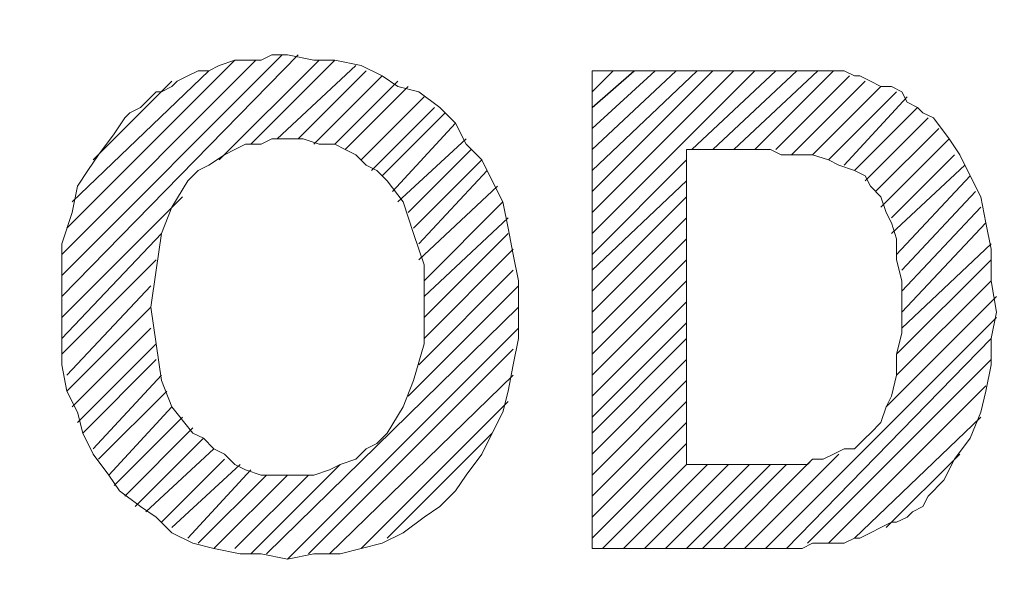
# Model space of a CAD drawing. Units: centimetres. Extents: x -7 to 9.3, y -11.9 to 11.9.
# Drawn here: x 6.7 to 7.5, y -7.9 to -7.4 of the extents above; entities that cross this region are included whole.
import ezdxf

# ---------------------------------------------------------------- set-up
doc = ezdxf.new("R2010")
doc.units = ezdxf.units.CM
doc.header["$MEASUREMENT"] = 0
doc.layers.add('Capa 1', color=7, linetype='Continuous')

msp = doc.modelspace()

# ---------------------------------------------------------------- linework, layer by layer
at = {"layer": 'Capa 1', "color": 250, "lineweight": 20}
msp.add_open_spline([(-6.96401, -11.93339), (-6.96401, -11.93339), (9.27963, -11.93339), (9.27963, -11.93339), (9.27963, -11.93339), (9.27963, -11.93339), (9.27963, -6.25301), (9.27963, -6.25301), (9.27963, -6.25301), (9.27963, -6.25301), (-6.96401, -6.25301), (-6.96401, -6.25301), (-6.96401, -6.25301), (-6.96401, -6.25301), (-6.96401, -11.93339), (-6.96401, -11.93339)], degree=3, knots=[0, 0, 0, 0, 0.2, 0.2, 0.2, 0.2, 0.4, 0.4, 0.4, 0.4, 0.6, 0.6, 0.6, 0.6, 1, 1, 1, 1], dxfattribs=at)
at = {"layer": 'Capa 1', "lineweight": 9}
for points, knots in [([(6.72659, -7.67964), (6.72659, -7.67964), (6.72659, -7.65001), (6.72659, -7.65001), (6.72659, -7.65001), (6.72659, -7.65001), (6.72659, -7.62461), (6.72659, -7.62461), (6.72659, -7.62461), (6.72659, -7.62461), (6.73506, -7.59921), (6.73506, -7.59921), (6.73506, -7.59921), (6.73506, -7.59921), (6.73929, -7.57804), (6.73929, -7.57804), (6.73929, -7.57804), (6.73929, -7.57804), (6.74776, -7.56534), (6.74776, -7.56534), (6.74776, -7.56534), (6.74776, -7.56534), (6.75622, -7.55264), (6.75622, -7.55264), (6.75622, -7.55264), (6.75622, -7.55264), (6.76892, -7.53571), (6.76892, -7.53571), (6.76892, -7.53571), (6.76892, -7.53571), (6.77739, -7.52301), (6.77739, -7.52301), (6.77739, -7.52301), (6.77739, -7.52301), (6.78162, -7.51878), (6.78162, -7.51878), (6.78162, -7.51878), (6.78162, -7.51878), (6.79009, -7.51454), (6.79009, -7.51454), (6.79009, -7.51454), (6.79009, -7.51454), (6.79432, -7.51031), (6.79432, -7.51031), (6.79432, -7.51031), (6.79432, -7.51031), (6.80279, -7.50184), (6.80279, -7.50184), (6.80279, -7.50184), (6.80279, -7.50184), (6.80702, -7.50184), (6.80702, -7.50184), (6.80702, -7.50184), (6.80702, -7.50184), (6.81549, -7.49761), (6.81549, -7.49761), (6.81549, -7.49761), (6.81549, -7.49761), (6.81972, -7.49338), (6.81972, -7.49338), (6.81972, -7.49338), (6.81972, -7.49338), (6.82819, -7.48914), (6.82819, -7.48914), (6.82819, -7.48914), (6.82819, -7.48914), (6.83666, -7.48491), (6.83666, -7.48491), (6.83666, -7.48491), (6.83666, -7.48491), (6.84512, -7.48491), (6.84512, -7.48491), (6.84512, -7.48491), (6.84512, -7.48491), (6.85359, -7.48068), (6.85359, -7.48068), (6.85359, -7.48068), (6.85359, -7.48068), (6.86629, -7.47644), (6.86629, -7.47644), (6.86629, -7.47644), (6.86629, -7.47644), (6.87476, -7.47644), (6.87476, -7.47644), (6.87476, -7.47644), (6.87476, -7.47644), (6.88746, -7.47644), (6.88746, -7.47644), (6.88746, -7.47644), (6.88746, -7.47644), (6.89592, -7.47221), (6.89592, -7.47221), (6.89592, -7.47221), (6.89592, -7.47221), (6.90862, -7.47221), (6.90862, -7.47221), (6.90862, -7.47221), (6.90862, -7.47221), (6.92979, -7.47644), (6.92979, -7.47644), (6.92979, -7.47644), (6.92979, -7.47644), (6.94672, -7.47644), (6.94672, -7.47644), (6.94672, -7.47644), (6.94672, -7.47644), (6.96789, -7.48068), (6.96789, -7.48068), (6.96789, -7.48068), (6.96789, -7.48068), (6.98482, -7.48914), (6.98482, -7.48914), (6.98482, -7.48914), (6.98482, -7.48914), (6.99752, -7.49761), (6.99752, -7.49761), (6.99752, -7.49761), (6.99752, -7.49761), (7.01446, -7.50184), (7.01446, -7.50184), (7.01446, -7.50184), (7.01446, -7.50184), (7.03139, -7.51454), (7.03139, -7.51454), (7.03139, -7.51454), (7.03139, -7.51454), (7.04409, -7.52724), (7.04409, -7.52724), (7.04409, -7.52724), (7.04409, -7.52724), (7.05256, -7.54418), (7.05256, -7.54418), (7.05256, -7.54418), (7.05256, -7.54418), (7.06526, -7.55688), (7.06526, -7.55688), (7.06526, -7.55688), (7.06526, -7.55688), (7.07372, -7.57381), (7.07372, -7.57381), (7.07372, -7.57381), (7.07372, -7.57381), (7.08219, -7.59074), (7.08219, -7.59074), (7.08219, -7.59074), (7.08219, -7.59074), (7.08642, -7.61191), (7.08642, -7.61191), (7.08642, -7.61191), (7.08642, -7.61191), (7.09066, -7.63308), (7.09066, -7.63308), (7.09066, -7.63308), (7.09066, -7.63308), (7.09489, -7.65424), (7.09489, -7.65424), (7.09489, -7.65424), (7.09489, -7.65424), (7.09489, -7.67541), (7.09489, -7.67541), (7.09489, -7.67541), (7.09489, -7.67541), (7.09489, -7.70081), (7.09489, -7.70081), (7.09489, -7.70081), (7.09489, -7.70081), (7.09066, -7.72198), (7.09066, -7.72198), (7.09066, -7.72198), (7.09066, -7.72198), (7.08642, -7.74314), (7.08642, -7.74314), (7.08642, -7.74314), (7.08642, -7.74314), (7.08219, -7.76008), (7.08219, -7.76008), (7.08219, -7.76008), (7.08219, -7.76008), (7.07372, -7.77701), (7.07372, -7.77701), (7.07372, -7.77701), (7.07372, -7.77701), (7.06526, -7.79394), (7.06526, -7.79394), (7.06526, -7.79394), (7.06526, -7.79394), (7.05256, -7.81088), (7.05256, -7.81088), (7.05256, -7.81088), (7.05256, -7.81088), (7.04409, -7.82358), (7.04409, -7.82358), (7.04409, -7.82358), (7.04409, -7.82358), (7.03139, -7.83628), (7.03139, -7.83628), (7.03139, -7.83628), (7.03139, -7.83628), (7.01869, -7.84474), (7.01869, -7.84474), (7.01869, -7.84474), (7.01869, -7.84474), (7.00176, -7.85744), (7.00176, -7.85744), (7.00176, -7.85744), (7.00176, -7.85744), (6.98482, -7.86591), (6.98482, -7.86591), (6.98482, -7.86591), (6.98482, -7.86591), (6.96789, -7.87014), (6.96789, -7.87014), (6.96789, -7.87014), (6.96789, -7.87014), (6.95096, -7.87438), (6.95096, -7.87438), (6.95096, -7.87438), (6.95096, -7.87438), (6.92979, -7.87438), (6.92979, -7.87438), (6.92979, -7.87438), (6.92979, -7.87438), (6.90862, -7.87861), (6.90862, -7.87861), (6.90862, -7.87861), (6.90862, -7.87861), (6.88746, -7.87438), (6.88746, -7.87438), (6.88746, -7.87438), (6.88746, -7.87438), (6.87052, -7.87438), (6.87052, -7.87438), (6.87052, -7.87438), (6.87052, -7.87438), (6.84936, -7.87014), (6.84936, -7.87014), (6.84936, -7.87014), (6.84936, -7.87014), (6.83242, -7.86591), (6.83242, -7.86591), (6.83242, -7.86591), (6.83242, -7.86591), (6.81549, -7.85744), (6.81549, -7.85744), (6.81549, -7.85744), (6.81549, -7.85744), (6.80279, -7.84474), (6.80279, -7.84474), (6.80279, -7.84474), (6.80279, -7.84474), (6.79009, -7.83628), (6.79009, -7.83628), (6.79009, -7.83628), (6.79009, -7.83628), (6.77316, -7.82358), (6.77316, -7.82358), (6.77316, -7.82358), (6.77316, -7.82358), (6.76469, -7.81088), (6.76469, -7.81088), (6.76469, -7.81088), (6.76469, -7.81088), (6.75199, -7.79394), (6.75199, -7.79394), (6.75199, -7.79394), (6.75199, -7.79394), (6.74352, -7.77701), (6.74352, -7.77701), (6.74352, -7.77701), (6.74352, -7.77701), (6.73929, -7.76008), (6.73929, -7.76008), (6.73929, -7.76008), (6.73929, -7.76008), (6.73082, -7.74314), (6.73082, -7.74314), (6.73082, -7.74314), (6.73082, -7.74314), (6.72659, -7.72198), (6.72659, -7.72198), (6.72659, -7.72198), (6.72659, -7.72198), (6.72659, -7.70081), (6.72659, -7.70081), (6.72659, -7.70081), (6.72659, -7.70081), (6.72659, -7.67964), (6.72659, -7.67964)], [0, 0, 0, 0, 0.013699, 0.013699, 0.013699, 0.013699, 0.027397, 0.027397, 0.027397, 0.027397, 0.041096, 0.041096, 0.041096, 0.041096, 0.054795, 0.054795, 0.054795, 0.054795, 0.068493, 0.068493, 0.068493, 0.068493, 0.082192, 0.082192, 0.082192, 0.082192, 0.09589, 0.09589, 0.09589, 0.09589, 0.109589, 0.109589, 0.109589, 0.109589, 0.123288, 0.123288, 0.123288, 0.123288, 0.136986, 0.136986, 0.136986, 0.136986, 0.150685, 0.150685, 0.150685, 0.150685, 0.164384, 0.164384, 0.164384, 0.164384, 0.178082, 0.178082, 0.178082, 0.178082, 0.191781, 0.191781, 0.191781, 0.191781, 0.205479, 0.205479, 0.205479, 0.205479, 0.219178, 0.219178, 0.219178, 0.219178, 0.232877, 0.232877, 0.232877, 0.232877, 0.246575, 0.246575, 0.246575, 0.246575, 0.260274, 0.260274, 0.260274, 0.260274, 0.273973, 0.273973, 0.273973, 0.273973, 0.287671, 0.287671, 0.287671, 0.287671, 0.30137, 0.30137, 0.30137, 0.30137, 0.315068, 0.315068, 0.315068, 0.315068, 0.328767, 0.328767, 0.328767, 0.328767, 0.342466, 0.342466, 0.342466, 0.342466, 0.356164, 0.356164, 0.356164, 0.356164, 0.369863, 0.369863, 0.369863, 0.369863, 0.383562, 0.383562, 0.383562, 0.383562, 0.39726, 0.39726, 0.39726, 0.39726, 0.410959, 0.410959, 0.410959, 0.410959, 0.424658, 0.424658, 0.424658, 0.424658, 0.438356, 0.438356, 0.438356, 0.438356, 0.452055, 0.452055, 0.452055, 0.452055, 0.465753, 0.465753, 0.465753, 0.465753, 0.479452, 0.479452, 0.479452, 0.479452, 0.493151, 0.493151, 0.493151, 0.493151, 0.506849, 0.506849, 0.506849, 0.506849, 0.520548, 0.520548, 0.520548, 0.520548, 0.534247, 0.534247, 0.534247, 0.534247, 0.547945, 0.547945, 0.547945, 0.547945, 0.561644, 0.561644, 0.561644, 0.561644, 0.575342, 0.575342, 0.575342, 0.575342, 0.589041, 0.589041, 0.589041, 0.589041, 0.60274, 0.60274, 0.60274, 0.60274, 0.616438, 0.616438, 0.616438, 0.616438, 0.630137, 0.630137, 0.630137, 0.630137, 0.643836, 0.643836, 0.643836, 0.643836, 0.657534, 0.657534, 0.657534, 0.657534, 0.671233, 0.671233, 0.671233, 0.671233, 0.684932, 0.684932, 0.684932, 0.684932, 0.69863, 0.69863, 0.69863, 0.69863, 0.712329, 0.712329, 0.712329, 0.712329, 0.726027, 0.726027, 0.726027, 0.726027, 0.739726, 0.739726, 0.739726, 0.739726, 0.753425, 0.753425, 0.753425, 0.753425, 0.767123, 0.767123, 0.767123, 0.767123, 0.780822, 0.780822, 0.780822, 0.780822, 0.794521, 0.794521, 0.794521, 0.794521, 0.808219, 0.808219, 0.808219, 0.808219, 0.821918, 0.821918, 0.821918, 0.821918, 0.835616, 0.835616, 0.835616, 0.835616, 0.849315, 0.849315, 0.849315, 0.849315, 0.863014, 0.863014, 0.863014, 0.863014, 0.876712, 0.876712, 0.876712, 0.876712, 0.890411, 0.890411, 0.890411, 0.890411, 0.90411, 0.90411, 0.90411, 0.90411, 0.917808, 0.917808, 0.917808, 0.917808, 0.931507, 0.931507, 0.931507, 0.931507, 0.945205, 0.945205, 0.945205, 0.945205, 0.958904, 0.958904, 0.958904, 0.958904, 0.972603, 0.972603, 0.972603, 0.972603, 1, 1, 1, 1]), ([(7.15416, -7.48491), (7.15416, -7.48491), (7.29809, -7.48491), (7.29809, -7.48491), (7.29809, -7.48491), (7.29809, -7.48491), (7.31079, -7.48491), (7.31079, -7.48491), (7.31079, -7.48491), (7.31079, -7.48491), (7.31926, -7.48491), (7.31926, -7.48491), (7.31926, -7.48491), (7.31926, -7.48491), (7.33196, -7.48491), (7.33196, -7.48491), (7.33196, -7.48491), (7.33196, -7.48491), (7.34042, -7.48491), (7.34042, -7.48491), (7.34042, -7.48491), (7.34042, -7.48491), (7.34889, -7.48491), (7.34889, -7.48491), (7.34889, -7.48491), (7.34889, -7.48491), (7.35736, -7.48491), (7.35736, -7.48491), (7.35736, -7.48491), (7.35736, -7.48491), (7.36582, -7.48914), (7.36582, -7.48914), (7.36582, -7.48914), (7.36582, -7.48914), (7.37006, -7.48914), (7.37006, -7.48914), (7.37006, -7.48914), (7.37006, -7.48914), (7.37852, -7.49338), (7.37852, -7.49338), (7.37852, -7.49338), (7.37852, -7.49338), (7.38699, -7.49761), (7.38699, -7.49761), (7.38699, -7.49761), (7.38699, -7.49761), (7.39546, -7.49761), (7.39546, -7.49761), (7.39546, -7.49761), (7.39546, -7.49761), (7.40392, -7.50184), (7.40392, -7.50184), (7.40392, -7.50184), (7.40392, -7.50184), (7.40816, -7.51031), (7.40816, -7.51031), (7.40816, -7.51031), (7.40816, -7.51031), (7.41662, -7.51454), (7.41662, -7.51454), (7.41662, -7.51454), (7.41662, -7.51454), (7.42086, -7.51878), (7.42086, -7.51878), (7.42086, -7.51878), (7.42086, -7.51878), (7.42932, -7.52301), (7.42932, -7.52301), (7.42932, -7.52301), (7.42932, -7.52301), (7.44202, -7.53994), (7.44202, -7.53994), (7.44202, -7.53994), (7.44202, -7.53994), (7.45049, -7.55264), (7.45049, -7.55264), (7.45049, -7.55264), (7.45049, -7.55264), (7.45896, -7.56958), (7.45896, -7.56958), (7.45896, -7.56958), (7.45896, -7.56958), (7.46742, -7.58651), (7.46742, -7.58651), (7.46742, -7.58651), (7.46742, -7.58651), (7.47166, -7.60768), (7.47166, -7.60768), (7.47166, -7.60768), (7.47166, -7.60768), (7.47589, -7.62884), (7.47589, -7.62884), (7.47589, -7.62884), (7.47589, -7.62884), (7.47589, -7.65424), (7.47589, -7.65424), (7.47589, -7.65424), (7.47589, -7.65424), (7.48012, -7.67964), (7.48012, -7.67964), (7.48012, -7.67964), (7.48012, -7.67964), (7.47589, -7.70081), (7.47589, -7.70081), (7.47589, -7.70081), (7.47589, -7.70081), (7.47589, -7.72198), (7.47589, -7.72198), (7.47589, -7.72198), (7.47589, -7.72198), (7.47166, -7.74314), (7.47166, -7.74314), (7.47166, -7.74314), (7.47166, -7.74314), (7.46742, -7.76008), (7.46742, -7.76008), (7.46742, -7.76008), (7.46742, -7.76008), (7.45896, -7.78124), (7.45896, -7.78124), (7.45896, -7.78124), (7.45896, -7.78124), (7.44626, -7.79818), (7.44626, -7.79818), (7.44626, -7.79818), (7.44626, -7.79818), (7.43779, -7.81511), (7.43779, -7.81511), (7.43779, -7.81511), (7.43779, -7.81511), (7.42509, -7.82781), (7.42509, -7.82781), (7.42509, -7.82781), (7.42509, -7.82781), (7.42086, -7.83628), (7.42086, -7.83628), (7.42086, -7.83628), (7.42086, -7.83628), (7.41239, -7.84051), (7.41239, -7.84051), (7.41239, -7.84051), (7.41239, -7.84051), (7.40816, -7.84474), (7.40816, -7.84474), (7.40816, -7.84474), (7.40816, -7.84474), (7.39969, -7.84898), (7.39969, -7.84898), (7.39969, -7.84898), (7.39969, -7.84898), (7.39546, -7.84898), (7.39546, -7.84898), (7.39546, -7.84898), (7.39546, -7.84898), (7.38699, -7.85321), (7.38699, -7.85321), (7.38699, -7.85321), (7.38699, -7.85321), (7.37852, -7.85744), (7.37852, -7.85744), (7.37852, -7.85744), (7.37852, -7.85744), (7.37006, -7.86168), (7.37006, -7.86168), (7.37006, -7.86168), (7.37006, -7.86168), (7.36582, -7.86168), (7.36582, -7.86168), (7.36582, -7.86168), (7.36582, -7.86168), (7.35736, -7.86591), (7.35736, -7.86591), (7.35736, -7.86591), (7.35736, -7.86591), (7.34889, -7.86591), (7.34889, -7.86591), (7.34889, -7.86591), (7.34889, -7.86591), (7.34042, -7.86591), (7.34042, -7.86591), (7.34042, -7.86591), (7.34042, -7.86591), (7.33196, -7.86591), (7.33196, -7.86591), (7.33196, -7.86591), (7.33196, -7.86591), (7.32349, -7.87014), (7.32349, -7.87014), (7.32349, -7.87014), (7.32349, -7.87014), (7.31079, -7.87014), (7.31079, -7.87014), (7.31079, -7.87014), (7.31079, -7.87014), (7.30232, -7.87014), (7.30232, -7.87014), (7.30232, -7.87014), (7.30232, -7.87014), (7.15416, -7.87014), (7.15416, -7.87014), (7.15416, -7.87014), (7.15416, -7.87014), (7.15416, -7.48491), (7.15416, -7.48491)], [0, 0, 0, 0, 0.019231, 0.019231, 0.019231, 0.019231, 0.038462, 0.038462, 0.038462, 0.038462, 0.057692, 0.057692, 0.057692, 0.057692, 0.076923, 0.076923, 0.076923, 0.076923, 0.096154, 0.096154, 0.096154, 0.096154, 0.115385, 0.115385, 0.115385, 0.115385, 0.134615, 0.134615, 0.134615, 0.134615, 0.153846, 0.153846, 0.153846, 0.153846, 0.173077, 0.173077, 0.173077, 0.173077, 0.192308, 0.192308, 0.192308, 0.192308, 0.211538, 0.211538, 0.211538, 0.211538, 0.230769, 0.230769, 0.230769, 0.230769, 0.25, 0.25, 0.25, 0.25, 0.269231, 0.269231, 0.269231, 0.269231, 0.288462, 0.288462, 0.288462, 0.288462, 0.307692, 0.307692, 0.307692, 0.307692, 0.326923, 0.326923, 0.326923, 0.326923, 0.346154, 0.346154, 0.346154, 0.346154, 0.365385, 0.365385, 0.365385, 0.365385, 0.384615, 0.384615, 0.384615, 0.384615, 0.403846, 0.403846, 0.403846, 0.403846, 0.423077, 0.423077, 0.423077, 0.423077, 0.442308, 0.442308, 0.442308, 0.442308, 0.461538, 0.461538, 0.461538, 0.461538, 0.480769, 0.480769, 0.480769, 0.480769, 0.5, 0.5, 0.5, 0.5, 0.519231, 0.519231, 0.519231, 0.519231, 0.538462, 0.538462, 0.538462, 0.538462, 0.557692, 0.557692, 0.557692, 0.557692, 0.576923, 0.576923, 0.576923, 0.576923, 0.596154, 0.596154, 0.596154, 0.596154, 0.615385, 0.615385, 0.615385, 0.615385, 0.634615, 0.634615, 0.634615, 0.634615, 0.653846, 0.653846, 0.653846, 0.653846, 0.673077, 0.673077, 0.673077, 0.673077, 0.692308, 0.692308, 0.692308, 0.692308, 0.711538, 0.711538, 0.711538, 0.711538, 0.730769, 0.730769, 0.730769, 0.730769, 0.75, 0.75, 0.75, 0.75, 0.769231, 0.769231, 0.769231, 0.769231, 0.788462, 0.788462, 0.788462, 0.788462, 0.807692, 0.807692, 0.807692, 0.807692, 0.826923, 0.826923, 0.826923, 0.826923, 0.846154, 0.846154, 0.846154, 0.846154, 0.865385, 0.865385, 0.865385, 0.865385, 0.884615, 0.884615, 0.884615, 0.884615, 0.903846, 0.903846, 0.903846, 0.903846, 0.923077, 0.923077, 0.923077, 0.923077, 0.942308, 0.942308, 0.942308, 0.942308, 0.961538, 0.961538, 0.961538, 0.961538, 1, 1, 1, 1]), ([(6.79856, -7.67541), (6.79856, -7.67541), (6.80279, -7.70504), (6.80279, -7.70504), (6.80279, -7.70504), (6.80279, -7.70504), (6.80702, -7.73468), (6.80702, -7.73468), (6.80702, -7.73468), (6.80702, -7.73468), (6.81549, -7.75584), (6.81549, -7.75584), (6.81549, -7.75584), (6.81549, -7.75584), (6.83242, -7.77701), (6.83242, -7.77701), (6.83242, -7.77701), (6.83242, -7.77701), (6.84089, -7.78124), (6.84089, -7.78124), (6.84089, -7.78124), (6.84089, -7.78124), (6.84936, -7.78971), (6.84936, -7.78971), (6.84936, -7.78971), (6.84936, -7.78971), (6.85782, -7.79394), (6.85782, -7.79394), (6.85782, -7.79394), (6.85782, -7.79394), (6.86629, -7.80241), (6.86629, -7.80241), (6.86629, -7.80241), (6.86629, -7.80241), (6.87476, -7.80664), (6.87476, -7.80664), (6.87476, -7.80664), (6.87476, -7.80664), (6.88746, -7.81088), (6.88746, -7.81088), (6.88746, -7.81088), (6.88746, -7.81088), (6.89592, -7.81088), (6.89592, -7.81088), (6.89592, -7.81088), (6.89592, -7.81088), (6.90862, -7.81088), (6.90862, -7.81088), (6.90862, -7.81088), (6.90862, -7.81088), (6.92132, -7.81088), (6.92132, -7.81088), (6.92132, -7.81088), (6.92132, -7.81088), (6.92979, -7.81088), (6.92979, -7.81088), (6.92979, -7.81088), (6.92979, -7.81088), (6.94249, -7.80664), (6.94249, -7.80664), (6.94249, -7.80664), (6.94249, -7.80664), (6.95096, -7.80241), (6.95096, -7.80241), (6.95096, -7.80241), (6.95096, -7.80241), (6.96366, -7.79818), (6.96366, -7.79818), (6.96366, -7.79818), (6.96366, -7.79818), (6.97212, -7.78971), (6.97212, -7.78971), (6.97212, -7.78971), (6.97212, -7.78971), (6.98059, -7.78548), (6.98059, -7.78548), (6.98059, -7.78548), (6.98059, -7.78548), (6.98906, -7.77701), (6.98906, -7.77701), (6.98906, -7.77701), (6.98906, -7.77701), (7.00176, -7.75584), (7.00176, -7.75584), (7.00176, -7.75584), (7.00176, -7.75584), (7.01022, -7.73468), (7.01022, -7.73468), (7.01022, -7.73468), (7.01022, -7.73468), (7.01869, -7.70504), (7.01869, -7.70504), (7.01869, -7.70504), (7.01869, -7.70504), (7.01869, -7.67541), (7.01869, -7.67541), (7.01869, -7.67541), (7.01869, -7.67541), (7.01869, -7.64154), (7.01869, -7.64154), (7.01869, -7.64154), (7.01869, -7.64154), (7.01022, -7.61614), (7.01022, -7.61614), (7.01022, -7.61614), (7.01022, -7.61614), (7.00176, -7.59074), (7.00176, -7.59074), (7.00176, -7.59074), (7.00176, -7.59074), (6.98906, -7.57381), (6.98906, -7.57381), (6.98906, -7.57381), (6.98906, -7.57381), (6.98059, -7.56534), (6.98059, -7.56534), (6.98059, -7.56534), (6.98059, -7.56534), (6.97212, -7.56111), (6.97212, -7.56111), (6.97212, -7.56111), (6.97212, -7.56111), (6.96366, -7.55264), (6.96366, -7.55264), (6.96366, -7.55264), (6.96366, -7.55264), (6.95519, -7.54841), (6.95519, -7.54841), (6.95519, -7.54841), (6.95519, -7.54841), (6.94672, -7.54418), (6.94672, -7.54418), (6.94672, -7.54418), (6.94672, -7.54418), (6.93402, -7.54418), (6.93402, -7.54418), (6.93402, -7.54418), (6.93402, -7.54418), (6.92132, -7.53994), (6.92132, -7.53994), (6.92132, -7.53994), (6.92132, -7.53994), (6.90862, -7.53994), (6.90862, -7.53994), (6.90862, -7.53994), (6.90862, -7.53994), (6.89592, -7.53994), (6.89592, -7.53994), (6.89592, -7.53994), (6.89592, -7.53994), (6.88746, -7.54418), (6.88746, -7.54418), (6.88746, -7.54418), (6.88746, -7.54418), (6.87476, -7.54418), (6.87476, -7.54418), (6.87476, -7.54418), (6.87476, -7.54418), (6.86629, -7.54841), (6.86629, -7.54841), (6.86629, -7.54841), (6.86629, -7.54841), (6.85782, -7.55264), (6.85782, -7.55264), (6.85782, -7.55264), (6.85782, -7.55264), (6.84512, -7.56111), (6.84512, -7.56111), (6.84512, -7.56111), (6.84512, -7.56111), (6.83666, -7.56534), (6.83666, -7.56534), (6.83666, -7.56534), (6.83666, -7.56534), (6.82819, -7.57381), (6.82819, -7.57381), (6.82819, -7.57381), (6.82819, -7.57381), (6.81549, -7.59498), (6.81549, -7.59498), (6.81549, -7.59498), (6.81549, -7.59498), (6.80702, -7.61614), (6.80702, -7.61614), (6.80702, -7.61614), (6.80702, -7.61614), (6.80279, -7.64578), (6.80279, -7.64578), (6.80279, -7.64578), (6.80279, -7.64578), (6.79856, -7.67541), (6.79856, -7.67541)], [0, 0, 0, 0, 0.020408, 0.020408, 0.020408, 0.020408, 0.040816, 0.040816, 0.040816, 0.040816, 0.061224, 0.061224, 0.061224, 0.061224, 0.081633, 0.081633, 0.081633, 0.081633, 0.102041, 0.102041, 0.102041, 0.102041, 0.122449, 0.122449, 0.122449, 0.122449, 0.142857, 0.142857, 0.142857, 0.142857, 0.163265, 0.163265, 0.163265, 0.163265, 0.183673, 0.183673, 0.183673, 0.183673, 0.204082, 0.204082, 0.204082, 0.204082, 0.22449, 0.22449, 0.22449, 0.22449, 0.244898, 0.244898, 0.244898, 0.244898, 0.265306, 0.265306, 0.265306, 0.265306, 0.285714, 0.285714, 0.285714, 0.285714, 0.306122, 0.306122, 0.306122, 0.306122, 0.326531, 0.326531, 0.326531, 0.326531, 0.346939, 0.346939, 0.346939, 0.346939, 0.367347, 0.367347, 0.367347, 0.367347, 0.387755, 0.387755, 0.387755, 0.387755, 0.408163, 0.408163, 0.408163, 0.408163, 0.428571, 0.428571, 0.428571, 0.428571, 0.44898, 0.44898, 0.44898, 0.44898, 0.469388, 0.469388, 0.469388, 0.469388, 0.489796, 0.489796, 0.489796, 0.489796, 0.510204, 0.510204, 0.510204, 0.510204, 0.530612, 0.530612, 0.530612, 0.530612, 0.55102, 0.55102, 0.55102, 0.55102, 0.571429, 0.571429, 0.571429, 0.571429, 0.591837, 0.591837, 0.591837, 0.591837, 0.612245, 0.612245, 0.612245, 0.612245, 0.632653, 0.632653, 0.632653, 0.632653, 0.653061, 0.653061, 0.653061, 0.653061, 0.673469, 0.673469, 0.673469, 0.673469, 0.693878, 0.693878, 0.693878, 0.693878, 0.714286, 0.714286, 0.714286, 0.714286, 0.734694, 0.734694, 0.734694, 0.734694, 0.755102, 0.755102, 0.755102, 0.755102, 0.77551, 0.77551, 0.77551, 0.77551, 0.795918, 0.795918, 0.795918, 0.795918, 0.816327, 0.816327, 0.816327, 0.816327, 0.836735, 0.836735, 0.836735, 0.836735, 0.857143, 0.857143, 0.857143, 0.857143, 0.877551, 0.877551, 0.877551, 0.877551, 0.897959, 0.897959, 0.897959, 0.897959, 0.918367, 0.918367, 0.918367, 0.918367, 0.938776, 0.938776, 0.938776, 0.938776, 0.959184, 0.959184, 0.959184, 0.959184, 1, 1, 1, 1]), ([(7.23036, -7.54841), (7.23036, -7.54841), (7.23036, -7.80241), (7.23036, -7.80241), (7.23036, -7.80241), (7.23036, -7.80241), (7.28962, -7.80241), (7.28962, -7.80241), (7.28962, -7.80241), (7.28962, -7.80241), (7.29809, -7.80241), (7.29809, -7.80241), (7.29809, -7.80241), (7.29809, -7.80241), (7.30656, -7.80241), (7.30656, -7.80241), (7.30656, -7.80241), (7.30656, -7.80241), (7.31502, -7.80241), (7.31502, -7.80241), (7.31502, -7.80241), (7.31502, -7.80241), (7.31926, -7.80241), (7.31926, -7.80241), (7.31926, -7.80241), (7.31926, -7.80241), (7.32772, -7.80241), (7.32772, -7.80241), (7.32772, -7.80241), (7.32772, -7.80241), (7.33196, -7.79818), (7.33196, -7.79818), (7.33196, -7.79818), (7.33196, -7.79818), (7.33619, -7.79818), (7.33619, -7.79818), (7.33619, -7.79818), (7.33619, -7.79818), (7.34042, -7.79818), (7.34042, -7.79818), (7.34042, -7.79818), (7.34042, -7.79818), (7.34889, -7.79394), (7.34889, -7.79394), (7.34889, -7.79394), (7.34889, -7.79394), (7.35736, -7.78971), (7.35736, -7.78971), (7.35736, -7.78971), (7.35736, -7.78971), (7.36582, -7.78971), (7.36582, -7.78971), (7.36582, -7.78971), (7.36582, -7.78971), (7.37429, -7.78124), (7.37429, -7.78124), (7.37429, -7.78124), (7.37429, -7.78124), (7.37852, -7.77701), (7.37852, -7.77701), (7.37852, -7.77701), (7.37852, -7.77701), (7.38699, -7.76854), (7.38699, -7.76854), (7.38699, -7.76854), (7.38699, -7.76854), (7.39122, -7.75584), (7.39122, -7.75584), (7.39122, -7.75584), (7.39122, -7.75584), (7.39546, -7.74738), (7.39546, -7.74738), (7.39546, -7.74738), (7.39546, -7.74738), (7.39969, -7.73044), (7.39969, -7.73044), (7.39969, -7.73044), (7.39969, -7.73044), (7.39969, -7.71351), (7.39969, -7.71351), (7.39969, -7.71351), (7.39969, -7.71351), (7.40392, -7.69658), (7.40392, -7.69658), (7.40392, -7.69658), (7.40392, -7.69658), (7.40392, -7.67541), (7.40392, -7.67541), (7.40392, -7.67541), (7.40392, -7.67541), (7.40392, -7.65424), (7.40392, -7.65424), (7.40392, -7.65424), (7.40392, -7.65424), (7.39969, -7.63731), (7.39969, -7.63731), (7.39969, -7.63731), (7.39969, -7.63731), (7.39969, -7.62038), (7.39969, -7.62038), (7.39969, -7.62038), (7.39969, -7.62038), (7.39546, -7.60768), (7.39546, -7.60768), (7.39546, -7.60768), (7.39546, -7.60768), (7.39122, -7.59921), (7.39122, -7.59921), (7.39122, -7.59921), (7.39122, -7.59921), (7.38699, -7.58651), (7.38699, -7.58651), (7.38699, -7.58651), (7.38699, -7.58651), (7.37852, -7.57804), (7.37852, -7.57804), (7.37852, -7.57804), (7.37852, -7.57804), (7.37429, -7.56958), (7.37429, -7.56958), (7.37429, -7.56958), (7.37429, -7.56958), (7.36582, -7.56534), (7.36582, -7.56534), (7.36582, -7.56534), (7.36582, -7.56534), (7.35312, -7.56111), (7.35312, -7.56111), (7.35312, -7.56111), (7.35312, -7.56111), (7.34466, -7.55688), (7.34466, -7.55688), (7.34466, -7.55688), (7.34466, -7.55688), (7.33196, -7.55264), (7.33196, -7.55264), (7.33196, -7.55264), (7.33196, -7.55264), (7.32772, -7.55264), (7.32772, -7.55264), (7.32772, -7.55264), (7.32772, -7.55264), (7.32349, -7.55264), (7.32349, -7.55264), (7.32349, -7.55264), (7.32349, -7.55264), (7.31502, -7.55264), (7.31502, -7.55264), (7.31502, -7.55264), (7.31502, -7.55264), (7.30656, -7.55264), (7.30656, -7.55264), (7.30656, -7.55264), (7.30656, -7.55264), (7.29809, -7.54841), (7.29809, -7.54841), (7.29809, -7.54841), (7.29809, -7.54841), (7.28962, -7.54841), (7.28962, -7.54841), (7.28962, -7.54841), (7.28962, -7.54841), (7.27692, -7.54841), (7.27692, -7.54841), (7.27692, -7.54841), (7.27692, -7.54841), (7.26846, -7.54841), (7.26846, -7.54841), (7.26846, -7.54841), (7.26846, -7.54841), (7.23036, -7.54841), (7.23036, -7.54841)], [0, 0, 0, 0, 0.022727, 0.022727, 0.022727, 0.022727, 0.045455, 0.045455, 0.045455, 0.045455, 0.068182, 0.068182, 0.068182, 0.068182, 0.090909, 0.090909, 0.090909, 0.090909, 0.113636, 0.113636, 0.113636, 0.113636, 0.136364, 0.136364, 0.136364, 0.136364, 0.159091, 0.159091, 0.159091, 0.159091, 0.181818, 0.181818, 0.181818, 0.181818, 0.204545, 0.204545, 0.204545, 0.204545, 0.227273, 0.227273, 0.227273, 0.227273, 0.25, 0.25, 0.25, 0.25, 0.272727, 0.272727, 0.272727, 0.272727, 0.295455, 0.295455, 0.295455, 0.295455, 0.318182, 0.318182, 0.318182, 0.318182, 0.340909, 0.340909, 0.340909, 0.340909, 0.363636, 0.363636, 0.363636, 0.363636, 0.386364, 0.386364, 0.386364, 0.386364, 0.409091, 0.409091, 0.409091, 0.409091, 0.431818, 0.431818, 0.431818, 0.431818, 0.454545, 0.454545, 0.454545, 0.454545, 0.477273, 0.477273, 0.477273, 0.477273, 0.5, 0.5, 0.5, 0.5, 0.522727, 0.522727, 0.522727, 0.522727, 0.545455, 0.545455, 0.545455, 0.545455, 0.568182, 0.568182, 0.568182, 0.568182, 0.590909, 0.590909, 0.590909, 0.590909, 0.613636, 0.613636, 0.613636, 0.613636, 0.636364, 0.636364, 0.636364, 0.636364, 0.659091, 0.659091, 0.659091, 0.659091, 0.681818, 0.681818, 0.681818, 0.681818, 0.704545, 0.704545, 0.704545, 0.704545, 0.727273, 0.727273, 0.727273, 0.727273, 0.75, 0.75, 0.75, 0.75, 0.772727, 0.772727, 0.772727, 0.772727, 0.795455, 0.795455, 0.795455, 0.795455, 0.818182, 0.818182, 0.818182, 0.818182, 0.840909, 0.840909, 0.840909, 0.840909, 0.863636, 0.863636, 0.863636, 0.863636, 0.886364, 0.886364, 0.886364, 0.886364, 0.909091, 0.909091, 0.909091, 0.909091, 0.931818, 0.931818, 0.931818, 0.931818, 0.954545, 0.954545, 0.954545, 0.954545, 1, 1, 1, 1])]:
    msp.add_open_spline(points, degree=3, knots=knots, dxfattribs=at)
at = {"layer": 'Capa 1', "lineweight": 30}
for points in [[(6.72659, -7.66694), (6.72659, -7.66694), (6.91709, -7.47221), (6.91709, -7.47221)], [(6.72659, -7.65001), (6.72659, -7.65001), (6.90439, -7.47221), (6.90439, -7.47221)], [(6.72659, -7.63308), (6.72659, -7.63308), (6.88322, -7.47644), (6.88322, -7.47644)], [(6.73082, -7.61191), (6.73082, -7.61191), (6.86629, -7.47644), (6.86629, -7.47644)], [(6.85359, -7.55688), (6.85359, -7.55688), (6.93402, -7.47644), (6.93402, -7.47644)], [(6.87899, -7.54418), (6.87899, -7.54418), (6.94672, -7.47644), (6.94672, -7.47644)], [(6.73506, -7.59074), (6.73506, -7.59074), (6.84512, -7.48491), (6.84512, -7.48491)], [(6.90016, -7.53994), (6.90016, -7.53994), (6.96366, -7.48068), (6.96366, -7.48068)], [(6.91709, -7.53994), (6.91709, -7.53994), (6.97212, -7.48491), (6.97212, -7.48491)], [(7.15416, -7.61614), (7.15416, -7.61614), (7.28539, -7.48491), (7.28539, -7.48491)], [(7.15416, -7.59921), (7.15416, -7.59921), (7.26846, -7.48491), (7.26846, -7.48491)], [(7.15416, -7.58228), (7.15416, -7.58228), (7.25152, -7.48491), (7.25152, -7.48491)], [(7.15416, -7.56534), (7.15416, -7.56534), (7.23882, -7.48491), (7.23882, -7.48491)], [(7.15416, -7.54841), (7.15416, -7.54841), (7.22189, -7.48491), (7.22189, -7.48491)], [(7.15416, -7.53148), (7.15416, -7.53148), (7.20496, -7.48491), (7.20496, -7.48491)], [(7.15416, -7.51454), (7.15416, -7.51454), (7.18802, -7.48491), (7.18802, -7.48491)], [(7.15416, -7.50184), (7.15416, -7.50184), (7.17109, -7.48491), (7.17109, -7.48491)], [(7.15416, -7.48491), (7.15416, -7.48491), (7.15416, -7.48491), (7.15416, -7.48491)], [(7.23459, -7.54841), (7.23459, -7.54841), (7.30232, -7.48491), (7.30232, -7.48491)], [(7.25152, -7.54841), (7.25152, -7.54841), (7.31926, -7.48491), (7.31926, -7.48491)], [(7.26846, -7.54841), (7.26846, -7.54841), (7.33619, -7.48491), (7.33619, -7.48491)], [(7.28539, -7.54841), (7.28539, -7.54841), (7.34889, -7.48491), (7.34889, -7.48491)], [(6.92979, -7.54418), (6.92979, -7.54418), (6.98482, -7.48914), (6.98482, -7.48914)], [(7.30232, -7.54841), (7.30232, -7.54841), (7.36159, -7.48914), (7.36159, -7.48914)], [(6.75199, -7.55688), (6.75199, -7.55688), (6.81549, -7.49338), (6.81549, -7.49338)], [(6.94672, -7.54418), (6.94672, -7.54418), (6.99752, -7.49338), (6.99752, -7.49338)], [(6.95519, -7.54841), (6.95519, -7.54841), (7.00599, -7.49761), (7.00599, -7.49761)], [(7.31502, -7.55264), (7.31502, -7.55264), (7.37429, -7.49338), (7.37429, -7.49338)], [(7.33196, -7.55264), (7.33196, -7.55264), (7.38699, -7.49761), (7.38699, -7.49761)], [(6.96789, -7.55688), (6.96789, -7.55688), (7.01869, -7.50608), (7.01869, -7.50608)], [(7.34466, -7.55688), (7.34466, -7.55688), (7.39969, -7.50184), (7.39969, -7.50184)], [(7.35736, -7.56111), (7.35736, -7.56111), (7.40816, -7.50608), (7.40816, -7.50608)], [(6.97636, -7.56534), (6.97636, -7.56534), (7.02716, -7.51454), (7.02716, -7.51454)], [(7.36582, -7.56534), (7.36582, -7.56534), (7.41662, -7.51454), (7.41662, -7.51454)], [(6.98482, -7.56958), (6.98482, -7.56958), (7.03562, -7.51878), (7.03562, -7.51878)], [(7.37429, -7.57381), (7.37429, -7.57381), (7.42509, -7.52301), (7.42509, -7.52301)], [(6.99329, -7.58228), (6.99329, -7.58228), (7.04409, -7.52724), (7.04409, -7.52724)], [(7.38276, -7.58228), (7.38276, -7.58228), (7.43356, -7.53148), (7.43356, -7.53148)], [(6.99752, -7.59074), (6.99752, -7.59074), (7.05256, -7.53994), (7.05256, -7.53994)], [(7.38699, -7.59498), (7.38699, -7.59498), (7.44202, -7.53994), (7.44202, -7.53994)], [(7.00599, -7.59921), (7.00599, -7.59921), (7.05679, -7.54841), (7.05679, -7.54841)], [(7.39546, -7.60344), (7.39546, -7.60344), (7.44626, -7.55264), (7.44626, -7.55264)], [(7.01022, -7.61191), (7.01022, -7.61191), (7.06526, -7.55688), (7.06526, -7.55688)], [(7.15416, -7.63308), (7.15416, -7.63308), (7.23036, -7.55688), (7.23036, -7.55688)], [(7.39546, -7.61614), (7.39546, -7.61614), (7.45472, -7.56111), (7.45472, -7.56111)], [(7.01446, -7.62461), (7.01446, -7.62461), (7.06949, -7.56534), (7.06949, -7.56534)], [(7.39969, -7.63308), (7.39969, -7.63308), (7.45896, -7.56958), (7.45896, -7.56958)], [(7.01446, -7.63731), (7.01446, -7.63731), (7.07796, -7.57804), (7.07796, -7.57804)], [(7.15416, -7.64578), (7.15416, -7.64578), (7.23036, -7.57381), (7.23036, -7.57381)], [(6.72659, -7.68388), (6.72659, -7.68388), (6.82396, -7.58651), (6.82396, -7.58651)], [(7.15416, -7.66271), (7.15416, -7.66271), (7.23036, -7.58651), (7.23036, -7.58651)], [(7.40392, -7.64578), (7.40392, -7.64578), (7.46319, -7.58228), (7.46319, -7.58228)], [(7.01869, -7.65424), (7.01869, -7.65424), (7.08219, -7.59074), (7.08219, -7.59074)], [(7.40392, -7.66271), (7.40392, -7.66271), (7.46742, -7.59498), (7.46742, -7.59498)], [(7.01869, -7.66694), (7.01869, -7.66694), (7.08642, -7.60344), (7.08642, -7.60344)], [(7.15416, -7.67964), (7.15416, -7.67964), (7.23036, -7.60344), (7.23036, -7.60344)], [(7.40392, -7.67964), (7.40392, -7.67964), (7.47166, -7.60768), (7.47166, -7.60768)], [(6.72659, -7.70081), (6.72659, -7.70081), (6.80702, -7.61614), (6.80702, -7.61614)], [(7.01869, -7.68388), (7.01869, -7.68388), (7.08642, -7.61614), (7.08642, -7.61614)], [(7.15416, -7.69658), (7.15416, -7.69658), (7.23036, -7.62038), (7.23036, -7.62038)], [(7.40392, -7.69234), (7.40392, -7.69234), (7.47589, -7.62461), (7.47589, -7.62461)], [(7.01869, -7.70081), (7.01869, -7.70081), (7.09066, -7.62884), (7.09066, -7.62884)], [(6.72659, -7.71351), (6.72659, -7.71351), (6.80279, -7.63731), (6.80279, -7.63731)], [(7.15416, -7.71351), (7.15416, -7.71351), (7.23036, -7.63731), (7.23036, -7.63731)], [(7.39969, -7.71351), (7.39969, -7.71351), (7.47589, -7.63731), (7.47589, -7.63731)], [(7.01446, -7.72198), (7.01446, -7.72198), (7.09066, -7.64578), (7.09066, -7.64578)], [(6.73082, -7.73044), (6.73082, -7.73044), (6.79856, -7.65848), (6.79856, -7.65848)], [(7.00599, -7.74738), (7.00599, -7.74738), (7.09489, -7.65848), (7.09489, -7.65848)], [(7.15416, -7.73044), (7.15416, -7.73044), (7.23036, -7.65424), (7.23036, -7.65424)], [(7.39969, -7.73044), (7.39969, -7.73044), (7.47589, -7.65424), (7.47589, -7.65424)], [(7.39122, -7.75584), (7.39122, -7.75584), (7.48012, -7.66694), (7.48012, -7.66694)], [(6.73082, -7.74314), (6.73082, -7.74314), (6.79856, -7.67541), (6.79856, -7.67541)], [(6.89169, -7.87438), (6.89169, -7.87438), (7.09489, -7.67541), (7.09489, -7.67541)], [(7.15416, -7.74738), (7.15416, -7.74738), (7.23036, -7.67118), (7.23036, -7.67118)], [(7.15416, -7.76431), (7.15416, -7.76431), (7.23036, -7.68811), (7.23036, -7.68811)], [(7.29386, -7.87014), (7.29386, -7.87014), (7.48012, -7.68388), (7.48012, -7.68388)], [(6.73506, -7.75584), (6.73506, -7.75584), (6.79856, -7.69234), (6.79856, -7.69234)], [(6.90862, -7.87861), (6.90862, -7.87861), (7.09489, -7.69234), (7.09489, -7.69234)], [(6.73929, -7.76854), (6.73929, -7.76854), (6.80279, -7.70504), (6.80279, -7.70504)], [(7.15416, -7.77701), (7.15416, -7.77701), (7.23036, -7.70081), (7.23036, -7.70081)], [(7.31079, -7.87014), (7.31079, -7.87014), (7.47589, -7.70081), (7.47589, -7.70081)], [(6.92556, -7.87438), (6.92556, -7.87438), (7.09066, -7.70928), (7.09066, -7.70928)], [(6.74352, -7.77701), (6.74352, -7.77701), (6.80279, -7.71774), (6.80279, -7.71774)], [(7.15416, -7.79394), (7.15416, -7.79394), (7.23036, -7.71774), (7.23036, -7.71774)], [(7.32772, -7.86591), (7.32772, -7.86591), (7.47589, -7.71774), (7.47589, -7.71774)], [(6.75199, -7.78971), (6.75199, -7.78971), (6.80702, -7.73044), (6.80702, -7.73044)], [(6.94249, -7.87438), (6.94249, -7.87438), (7.09066, -7.73044), (7.09066, -7.73044)], [(7.15416, -7.81088), (7.15416, -7.81088), (7.23036, -7.73468), (7.23036, -7.73468)], [(7.34466, -7.86591), (7.34466, -7.86591), (7.47166, -7.73891), (7.47166, -7.73891)], [(6.75622, -7.79818), (6.75622, -7.79818), (6.81126, -7.74314), (6.81126, -7.74314)], [(6.96789, -7.87014), (6.96789, -7.87014), (7.08642, -7.75161), (7.08642, -7.75161)], [(7.15416, -7.82781), (7.15416, -7.82781), (7.23036, -7.75161), (7.23036, -7.75161)], [(6.76469, -7.81088), (6.76469, -7.81088), (6.81549, -7.75584), (6.81549, -7.75584)], [(6.76892, -7.81934), (6.76892, -7.81934), (6.82396, -7.76431), (6.82396, -7.76431)], [(7.15416, -7.84474), (7.15416, -7.84474), (7.23036, -7.76854), (7.23036, -7.76854)], [(7.36582, -7.86168), (7.36582, -7.86168), (7.46742, -7.76431), (7.46742, -7.76431)], [(6.77739, -7.82781), (6.77739, -7.82781), (6.83242, -7.77278), (6.83242, -7.77278)], [(6.98906, -7.86168), (6.98906, -7.86168), (7.07372, -7.77701), (7.07372, -7.77701)], [(6.78586, -7.83628), (6.78586, -7.83628), (6.84089, -7.78124), (6.84089, -7.78124)], [(7.15416, -7.86168), (7.15416, -7.86168), (7.23036, -7.78548), (7.23036, -7.78548)], [(6.79432, -7.84051), (6.79432, -7.84051), (6.84936, -7.78971), (6.84936, -7.78971)], [(7.27692, -7.87014), (7.27692, -7.87014), (7.35312, -7.79394), (7.35312, -7.79394)], [(7.39122, -7.85321), (7.39122, -7.85321), (7.45049, -7.79394), (7.45049, -7.79394)], [(6.80702, -7.84898), (6.80702, -7.84898), (6.85782, -7.79818), (6.85782, -7.79818)], [(6.81549, -7.85321), (6.81549, -7.85321), (6.87052, -7.80241), (6.87052, -7.80241)], [(6.87899, -7.87438), (6.87899, -7.87438), (6.95096, -7.80241), (6.95096, -7.80241)], [(7.16262, -7.87014), (7.16262, -7.87014), (7.23036, -7.80241), (7.23036, -7.80241)], [(7.17956, -7.87014), (7.17956, -7.87014), (7.24729, -7.80241), (7.24729, -7.80241)], [(7.19649, -7.87014), (7.19649, -7.87014), (7.26422, -7.80241), (7.26422, -7.80241)], [(7.21342, -7.87014), (7.21342, -7.87014), (7.28116, -7.80241), (7.28116, -7.80241)], [(7.23036, -7.87014), (7.23036, -7.87014), (7.29809, -7.80241), (7.29809, -7.80241)], [(7.24306, -7.87014), (7.24306, -7.87014), (7.31079, -7.80241), (7.31079, -7.80241)], [(7.25999, -7.87014), (7.25999, -7.87014), (7.33196, -7.79818), (7.33196, -7.79818)], [(6.82819, -7.86168), (6.82819, -7.86168), (6.87899, -7.80664), (6.87899, -7.80664)], [(6.83666, -7.86591), (6.83666, -7.86591), (6.89169, -7.81088), (6.89169, -7.81088)], [(6.84936, -7.87014), (6.84936, -7.87014), (6.90862, -7.81088), (6.90862, -7.81088)], [(6.86629, -7.87014), (6.86629, -7.87014), (6.92556, -7.81088), (6.92556, -7.81088)]]:
    msp.add_open_spline(points, degree=3, dxfattribs=at)

doc.saveas('drawing.dxf')
